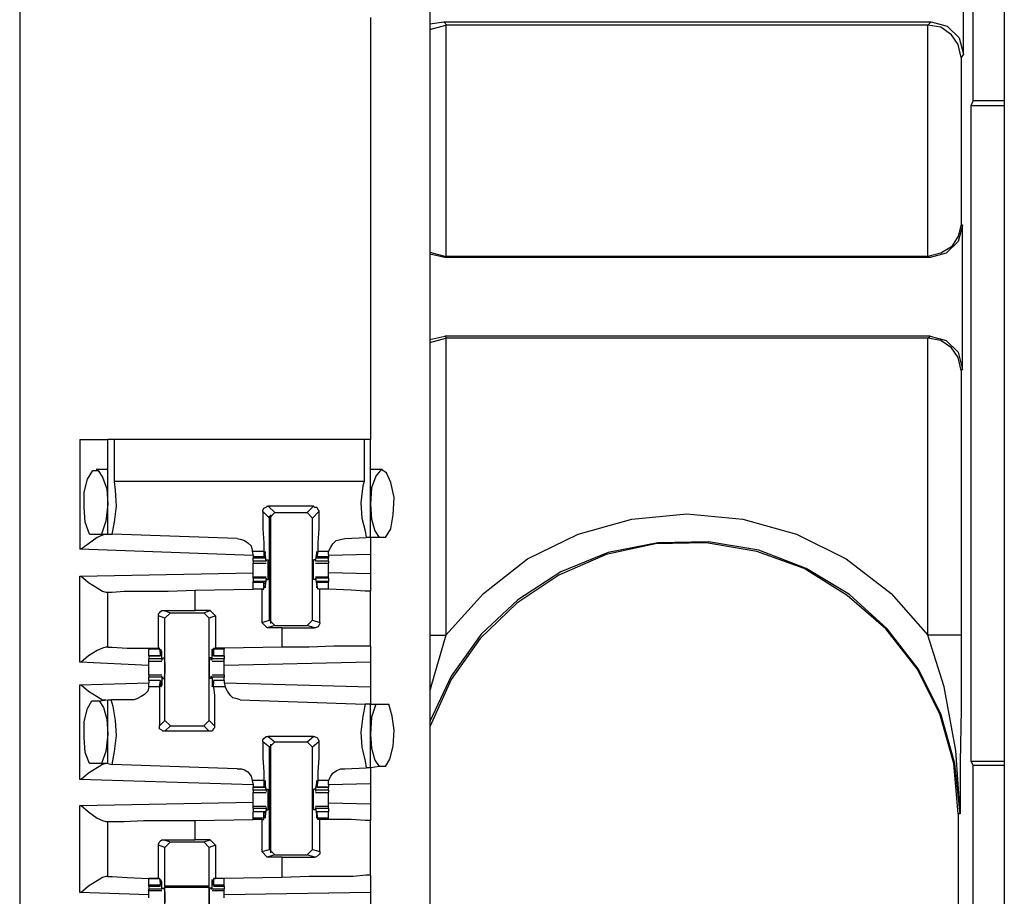
# Model space of a CAD drawing. Extents: x 0 to 19, y 0 to 12.7.
# Drawn here: x 16.6 to 17.5, y 2.9 to 3.7 of the extents above; entities that cross this region are included whole.
import ezdxf

# ---------------------------------------------------------------- set-up
doc = ezdxf.new("R2010")
doc.units = 0
doc.header["$MEASUREMENT"] = 0
doc.layers.get('0').update_dxf_attribs({"linetype": 'CONTINUOUS'})

msp = doc.modelspace()

# ---------------------------------------------------------------- linework, layer by layer
for p, q in [((16.55217, 10.00295), (16.55217, 2.32579)), ((16.92717, 10.00295), (16.92717, 2.32579)), ((17.45276, 10.00295), (17.45276, 2.32579)), ((17.42421, 3.5935), (17.42421, 4.13583)), ((17.41535, 3.63583), (17.41535, 3.76476)), ((16.87303, 3.66929), (16.87303, 3.28346)), ((16.92717, 3.66339), (16.93996, 3.66535)), ((16.92717, 3.65846), (16.94193, 3.6624)), ((16.93996, 3.66535), (17.38583, 3.66535)), ((16.93996, 3.66535), (16.94291, 3.6624)), ((16.94291, 3.6624), (16.94193, 3.6624)), ((16.94193, 3.6624), (16.94193, 3.45079)), ((17.38287, 3.6624), (16.94291, 3.6624)), ((17.38287, 3.6624), (17.38583, 3.66535)), ((17.38287, 3.45079), (17.38287, 3.6624)), ((17.38287, 3.6624), (17.38287, 3.6624)), ((17.41535, 3.63583), (17.41339, 3.63287)), ((17.41339, 3.63287), (17.41339, 3.48031)), ((17.42421, 3.5935), (17.42224, 3.58858)), ((17.42421, 3.5935), (17.45276, 3.5935)), ((17.42224, 3.58858), (17.42224, 2.98917)), ((17.45276, 3.58858), (17.42224, 3.58858)), ((17.41339, 3.48031), (17.41437, 3.47933)), ((17.41437, 3.34744), (17.41437, 3.47933)), ((16.92717, 3.45472), (16.94193, 3.45079)), ((16.94094, 3.4498), (16.92717, 3.45276)), ((16.94291, 3.45079), (16.94094, 3.4498)), ((17.38484, 3.4498), (16.94094, 3.4498)), ((16.94193, 3.45079), (16.94291, 3.45079)), ((17.38287, 3.45079), (16.94291, 3.45079)), ((17.38287, 3.45079), (17.38287, 3.45079)), ((17.38484, 3.4498), (17.38287, 3.45079)), ((16.92717, 3.375), (16.94094, 3.37795)), ((17.38484, 3.37795), (16.94094, 3.37795)), ((16.94094, 3.37795), (16.94291, 3.37598)), ((17.38287, 3.37598), (17.38484, 3.37795)), ((16.92717, 3.37205), (16.94193, 3.37598)), ((16.94291, 3.37598), (16.94193, 3.37598)), ((16.94193, 3.37598), (16.94193, 3.10433)), ((17.38287, 3.37598), (16.94291, 3.37598)), ((17.38287, 3.10433), (17.38287, 3.37598)), ((17.38287, 3.37598), (17.38287, 3.37598)), ((17.41437, 3.34744), (17.41339, 3.34646)), ((17.41339, 3.34646), (17.41339, 3.10433)), ((16.60728, 3.28346), (16.60728, 3.18307)), ((16.63287, 3.19685), (16.63287, 3.28346)), ((16.63878, 3.24508), (16.63878, 3.28346)), ((16.86713, 3.28346), (16.63878, 3.28346)), ((16.86713, 3.28346), (16.86713, 3.24508)), ((16.87303, 3.1939), (16.87303, 3.28346)), ((16.63287, 3.25591), (16.62205, 3.25591)), ((16.63287, 3.25591), (16.63287, 3.25591)), ((16.88386, 3.25591), (16.87303, 3.25591)), ((16.88386, 3.25591), (16.88386, 3.25591)), ((16.86713, 3.24508), (16.63878, 3.24508)), ((16.78051, 3.21161), (16.77461, 3.21752)), ((16.82087, 3.22244), (16.77953, 3.22244)), ((16.77953, 3.22244), (16.78543, 3.21654)), ((16.78051, 3.21161), (16.78543, 3.21654)), ((16.78543, 3.21654), (16.81496, 3.21654)), ((16.81496, 3.21654), (16.82087, 3.22244)), ((16.81496, 3.21654), (16.81988, 3.21161)), ((16.82579, 3.21752), (16.81988, 3.21161)), ((16.78051, 3.21161), (16.78051, 3.21358)), ((16.78051, 3.21161), (16.78051, 3.21161)), ((16.78051, 3.11811), (16.78051, 3.21161)), ((16.7815, 3.21457), (16.7815, 3.11516)), ((16.81988, 3.11811), (16.81988, 3.21161)), ((16.61614, 3.19685), (16.62697, 3.19685)), ((16.62697, 3.19685), (16.63287, 3.19685)), ((16.63287, 3.19685), (16.63681, 3.19685)), ((16.75098, 3.19291), (16.63681, 3.19685)), ((16.84941, 3.19291), (16.86909, 3.1939)), ((16.87303, 3.1939), (16.86909, 3.1939)), ((16.88091, 3.1939), (16.87303, 3.1939)), ((16.88681, 3.1939), (16.88091, 3.1939)), ((16.76575, 3.17717), (16.60728, 3.18307)), ((16.76476, 3.1811), (16.76575, 3.17717)), ((16.77559, 3.1811), (16.76476, 3.1811)), ((16.77559, 3.1811), (16.77559, 3.17618)), ((16.77756, 3.17224), (16.77657, 3.17913)), ((16.77657, 3.17913), (16.77657, 3.17913)), ((16.77657, 3.17618), (16.77657, 3.17913)), ((16.82283, 3.17224), (16.82382, 3.17913)), ((16.8248, 3.1811), (16.82382, 3.17618)), ((16.82382, 3.17618), (16.82382, 3.17913)), ((16.82382, 3.17913), (16.82382, 3.17913)), ((16.83465, 3.1811), (16.8248, 3.1811)), ((16.83465, 3.17815), (16.83465, 3.1811)), ((16.76575, 3.17717), (16.76575, 3.17618)), ((16.76575, 3.17618), (16.76575, 3.1752)), ((16.77559, 3.17618), (16.76575, 3.17618)), ((16.76575, 3.1752), (16.77657, 3.1752)), ((16.76575, 3.17224), (16.76575, 3.1752)), ((16.77756, 3.17224), (16.76575, 3.17224)), ((16.76575, 3.17028), (16.77756, 3.17028)), ((16.77559, 3.17618), (16.77657, 3.17618)), ((16.77756, 3.17323), (16.77953, 3.17323)), ((16.77756, 3.17323), (16.77756, 3.17224)), ((16.77756, 3.17224), (16.77756, 3.17224)), ((16.82283, 3.17323), (16.82087, 3.17323)), ((16.82283, 3.17323), (16.82283, 3.17224)), ((16.83465, 3.17224), (16.82283, 3.17224)), ((16.82283, 3.17224), (16.82283, 3.17224)), ((16.82283, 3.17028), (16.83465, 3.17028)), ((16.83465, 3.17618), (16.82382, 3.17618)), ((16.82382, 3.17618), (16.82382, 3.17618)), ((16.82382, 3.1752), (16.83465, 3.1752)), ((16.83465, 3.17815), (16.83465, 3.17618)), ((16.87303, 3.17815), (16.83465, 3.17717)), ((16.83465, 3.17618), (16.83465, 3.1752)), ((16.83465, 3.17224), (16.83465, 3.1752)), ((16.87303, 3.17815), (16.87303, 3.16043)), ((16.60728, 3.15846), (16.76575, 3.16142)), ((16.87303, 3.16043), (16.83465, 3.16142)), ((16.60728, 3.07972), (16.60728, 3.15846)), ((16.77756, 3.15748), (16.76575, 3.15748)), ((16.76575, 3.1565), (16.76575, 3.15748)), ((16.76575, 3.1565), (16.76575, 3.15354)), ((16.77756, 3.1565), (16.76575, 3.1565)), ((16.77657, 3.15354), (16.76575, 3.15354)), ((16.76575, 3.15256), (16.76575, 3.15354)), ((16.76575, 3.14665), (16.76575, 3.15256)), ((16.77559, 3.15256), (16.76575, 3.15256)), ((16.77559, 3.14665), (16.77559, 3.15256)), ((16.77559, 3.15256), (16.77657, 3.15157)), ((16.77756, 3.1565), (16.77657, 3.14961)), ((16.77756, 3.1565), (16.77756, 3.1565)), ((16.77756, 3.1565), (16.77756, 3.15551)), ((16.77756, 3.15551), (16.77953, 3.15551)), ((16.82283, 3.15551), (16.82087, 3.15551)), ((16.83465, 3.15748), (16.82283, 3.15748)), ((16.82283, 3.1565), (16.82283, 3.15551)), ((16.82283, 3.1565), (16.82283, 3.1565)), ((16.83465, 3.1565), (16.82283, 3.1565)), ((16.82283, 3.1565), (16.82382, 3.14961)), ((16.83465, 3.15354), (16.82382, 3.15354)), ((16.82382, 3.15256), (16.82382, 3.15157)), ((16.83465, 3.15256), (16.82382, 3.15256)), ((16.8248, 3.14665), (16.82382, 3.15256)), ((16.83465, 3.1565), (16.83465, 3.15748)), ((16.83465, 3.1565), (16.83465, 3.15354)), ((16.83465, 3.15256), (16.83465, 3.15354)), ((16.83465, 3.14665), (16.83465, 3.15256)), ((16.63091, 3.1437), (16.63287, 3.1437)), ((16.63287, 3.0935), (16.63287, 3.1437)), ((16.7126, 3.14567), (16.76575, 3.14665)), ((16.7126, 3.12697), (16.7126, 3.14567)), ((16.77362, 3.14665), (16.76575, 3.14665)), ((16.77559, 3.14665), (16.76575, 3.14665)), ((16.77362, 3.14665), (16.77559, 3.14665)), ((16.77362, 3.14665), (16.77362, 3.11614)), ((16.77559, 3.14665), (16.77559, 3.14665)), ((16.77657, 3.15157), (16.77657, 3.14961)), ((16.77657, 3.14961), (16.77657, 3.14961)), ((16.82382, 3.15157), (16.82382, 3.14961)), ((16.82382, 3.14961), (16.82382, 3.14961)), ((16.83465, 3.14665), (16.8248, 3.14665)), ((16.8248, 3.14665), (16.8248, 3.14665)), ((16.82677, 3.14665), (16.8248, 3.14665)), ((16.82677, 3.11614), (16.82677, 3.14665)), ((16.83465, 3.14665), (16.83465, 3.14665)), ((16.87303, 3.09449), (16.87303, 3.14469)), ((16.68406, 3.12697), (16.7126, 3.12697)), ((16.68406, 3.12697), (16.68996, 3.125)), ((16.72638, 3.12697), (16.7126, 3.12697)), ((16.72047, 3.125), (16.72638, 3.12697)), ((16.72638, 3.12697), (16.7313, 3.12205)), ((16.67913, 3.09252), (16.67913, 3.12205)), ((16.68504, 3.12008), (16.67913, 3.12205)), ((16.68504, 3.12008), (16.68996, 3.125)), ((16.68504, 3.02657), (16.68504, 3.12008)), ((16.68996, 3.125), (16.72047, 3.125)), ((16.72047, 3.125), (16.72539, 3.12008)), ((16.7313, 3.12205), (16.72539, 3.12008)), ((16.72539, 3.02657), (16.72539, 3.12008)), ((16.7313, 3.12205), (16.7313, 3.09252)), ((16.77362, 3.11614), (16.78051, 3.11811)), ((16.77854, 3.11122), (16.77362, 3.11614)), ((16.78543, 3.11319), (16.78051, 3.11811)), ((16.81988, 3.11811), (16.81496, 3.11319)), ((16.81988, 3.11811), (16.82677, 3.11614)), ((16.78543, 3.11319), (16.77854, 3.11122)), ((16.79232, 3.11122), (16.77854, 3.11122)), ((16.78543, 3.11319), (16.81496, 3.11319)), ((16.79232, 3.11122), (16.82185, 3.11122)), ((16.79232, 3.0935), (16.79232, 3.11122)), ((16.82185, 3.11122), (16.81496, 3.11319)), ((16.63287, 3.0935), (16.63091, 3.0935)), ((16.67028, 3.09252), (16.67028, 3.09154)), ((16.67028, 3.08563), (16.67028, 3.09154)), ((16.68012, 3.09154), (16.67028, 3.09154)), ((16.68012, 3.09252), (16.67913, 3.09252)), ((16.68012, 3.09154), (16.68012, 3.09252)), ((16.68012, 3.09154), (16.6811, 3.08563)), ((16.68209, 3.08957), (16.6811, 3.08957)), ((16.68209, 3.08268), (16.68209, 3.08957)), ((16.72933, 3.08957), (16.72835, 3.08957)), ((16.72835, 3.08268), (16.72835, 3.08957)), ((16.72933, 3.09252), (16.7313, 3.09252)), ((16.72933, 3.09154), (16.72933, 3.09252)), ((16.73917, 3.09154), (16.72933, 3.09154)), ((16.72933, 3.09154), (16.72933, 3.08563)), ((16.73917, 3.09252), (16.7313, 3.09252)), ((16.79232, 3.0935), (16.73917, 3.09252)), ((16.73917, 3.09252), (16.73917, 3.09154)), ((16.73917, 3.08563), (16.73917, 3.09154)), ((16.67028, 3.08563), (16.6811, 3.08563)), ((16.67028, 3.08563), (16.67028, 3.08268)), ((16.6811, 3.08563), (16.67028, 3.08563)), ((16.67028, 3.08071), (16.67028, 3.08268)), ((16.68209, 3.08268), (16.67028, 3.08268)), ((16.67028, 3.08071), (16.68209, 3.08071)), ((16.6811, 3.08661), (16.6811, 3.08858)), ((16.6811, 3.08563), (16.6811, 3.08661)), ((16.68209, 3.08169), (16.68307, 3.08366)), ((16.68209, 3.08268), (16.68209, 3.08169)), ((16.68307, 3.08366), (16.68406, 3.08366)), ((16.72736, 3.08366), (16.72539, 3.08366)), ((16.72736, 3.08169), (16.72736, 3.08366)), ((16.72835, 3.08268), (16.72736, 3.08169)), ((16.73917, 3.08268), (16.72835, 3.08268)), ((16.72835, 3.08071), (16.73917, 3.08071)), ((16.72933, 3.08661), (16.72933, 3.08858)), ((16.72933, 3.08563), (16.72933, 3.08661)), ((16.72933, 3.08563), (16.73917, 3.08563)), ((16.73917, 3.08563), (16.72933, 3.08563)), ((16.73917, 3.08563), (16.73917, 3.08268)), ((16.73917, 3.08071), (16.73917, 3.08268)), ((16.67028, 3.07677), (16.60728, 3.07972)), ((16.87303, 3.07972), (16.73917, 3.07677)), ((16.87303, 3.07972), (16.87303, 3.05709)), ((16.68209, 3.06791), (16.67028, 3.06791)), ((16.67028, 3.06299), (16.67028, 3.06594)), ((16.68209, 3.06594), (16.67028, 3.06594)), ((16.6811, 3.06299), (16.67028, 3.06299)), ((16.67028, 3.06299), (16.67028, 3.06102)), ((16.6811, 3.06299), (16.67028, 3.06299)), ((16.68012, 3.05709), (16.6811, 3.06299)), ((16.6811, 3.06299), (16.6811, 3.06201)), ((16.68209, 3.06594), (16.68209, 3.06693)), ((16.68307, 3.06496), (16.68209, 3.06693)), ((16.68209, 3.06594), (16.68209, 3.05906)), ((16.68307, 3.06496), (16.68406, 3.06496)), ((16.72736, 3.06496), (16.72539, 3.06496)), ((16.72736, 3.06496), (16.72736, 3.06693)), ((16.72835, 3.06594), (16.72736, 3.06693)), ((16.73917, 3.06791), (16.72835, 3.06791)), ((16.73917, 3.06594), (16.72835, 3.06594)), ((16.72835, 3.06594), (16.72835, 3.05906)), ((16.73917, 3.06299), (16.72933, 3.06299)), ((16.72933, 3.06299), (16.72933, 3.06201)), ((16.73917, 3.06299), (16.72933, 3.06299)), ((16.72933, 3.05709), (16.72933, 3.06299)), ((16.73917, 3.06299), (16.73917, 3.06594)), ((16.73917, 3.06299), (16.73917, 3.06102)), ((16.60728, 3.05906), (16.67028, 3.06102)), ((16.60728, 2.97244), (16.60728, 3.05906)), ((16.67028, 3.05709), (16.67028, 3.06102)), ((16.68012, 3.05709), (16.67028, 3.05709)), ((16.6811, 3.06201), (16.6811, 3.06004)), ((16.68209, 3.05906), (16.6811, 3.05906)), ((16.72933, 3.05906), (16.72835, 3.05906)), ((16.72933, 3.06201), (16.72933, 3.06004)), ((16.74016, 3.05709), (16.72933, 3.05709)), ((16.73917, 3.06102), (16.74016, 3.05709)), ((16.73917, 3.06102), (16.87303, 3.05709)), ((16.61811, 3.04429), (16.625, 3.04429)), ((16.625, 3.04429), (16.63287, 3.04528)), ((16.63287, 2.9872), (16.63287, 3.04528)), ((16.63287, 3.04528), (16.63583, 3.04528)), ((16.6565, 3.04528), (16.63583, 3.04528)), ((16.75394, 3.04528), (16.86811, 3.04134)), ((16.87303, 3.04134), (16.86811, 3.04134)), ((16.87303, 3.04134), (16.87795, 3.04134)), ((16.87303, 2.98327), (16.87303, 3.04134)), ((16.87795, 3.04134), (16.88976, 3.04134)), ((16.68012, 3.02165), (16.68504, 3.02657)), ((16.68996, 3.02165), (16.68504, 3.02657)), ((16.72539, 3.02657), (16.72047, 3.02165)), ((16.72539, 3.02657), (16.73031, 3.02165)), ((16.68996, 3.02165), (16.68504, 3.01673)), ((16.68996, 3.02165), (16.72047, 3.02165)), ((16.72539, 3.01673), (16.72047, 3.02165)), ((16.72539, 3.01673), (16.68504, 3.01673)), ((16.77953, 3.01181), (16.78543, 3.00689)), ((16.82087, 3.01181), (16.77953, 3.01181)), ((16.81496, 3.00689), (16.82087, 3.01181)), ((16.78051, 3.00197), (16.77461, 3.00689)), ((16.78051, 3.00197), (16.78543, 3.00689)), ((16.78051, 2.90846), (16.78051, 3.00197)), ((16.7815, 3.00492), (16.7815, 2.90551)), ((16.78543, 3.00689), (16.81496, 3.00689)), ((16.81496, 3.00689), (16.81988, 3.00197)), ((16.82579, 3.00689), (16.81988, 3.00197)), ((16.81988, 2.90846), (16.81988, 3.00197)), ((16.62697, 2.9872), (16.61614, 2.9872)), ((16.63287, 2.9872), (16.62697, 2.9872)), ((16.63287, 2.9872), (16.63681, 2.98622)), ((16.75098, 2.98228), (16.63681, 2.98622)), ((16.84941, 2.98228), (16.86909, 2.98327)), ((16.87303, 2.98327), (16.86909, 2.98327)), ((16.88091, 2.98425), (16.87303, 2.98327)), ((16.88681, 2.98425), (16.88091, 2.98425)), ((17.42224, 2.98917), (17.42421, 2.98524)), ((17.42224, 2.98917), (17.45276, 2.98917)), ((17.45276, 2.98524), (17.42421, 2.98524)), ((17.42421, 2.33563), (17.42421, 2.98524)), ((16.76575, 2.96752), (16.60728, 2.97244)), ((16.76476, 2.97146), (16.76575, 2.96752)), ((16.77559, 2.97146), (16.76476, 2.97146)), ((16.76575, 2.96752), (16.76575, 2.96555)), ((16.76575, 2.96555), (16.77657, 2.96555)), ((16.76575, 2.9626), (16.76575, 2.96555)), ((16.77559, 2.96555), (16.76575, 2.96555)), ((16.77559, 2.97146), (16.77559, 2.96555)), ((16.77559, 2.96555), (16.77657, 2.96654)), ((16.77756, 2.9626), (16.77657, 2.96949)), ((16.77657, 2.96949), (16.77657, 2.96949)), ((16.77657, 2.96654), (16.77657, 2.9685)), ((16.77756, 2.96358), (16.77953, 2.96358)), ((16.77756, 2.96358), (16.77756, 2.96161)), ((16.82283, 2.96358), (16.82087, 2.96358)), ((16.82283, 2.9626), (16.82382, 2.96949)), ((16.82283, 2.96358), (16.82283, 2.96161)), ((16.8248, 2.97146), (16.82382, 2.96555)), ((16.82382, 2.96949), (16.82382, 2.96949)), ((16.82382, 2.96654), (16.82382, 2.9685)), ((16.82382, 2.96555), (16.82382, 2.96654)), ((16.82382, 2.96555), (16.83465, 2.96555)), ((16.83465, 2.96555), (16.82382, 2.96555)), ((16.83465, 2.97146), (16.8248, 2.97146)), ((16.83465, 2.96752), (16.83465, 2.97146)), ((16.87303, 2.9685), (16.83465, 2.96752)), ((16.83465, 2.96752), (16.83465, 2.96555)), ((16.83465, 2.9626), (16.83465, 2.96555)), ((16.87303, 2.9685), (16.87303, 2.9498)), ((16.77756, 2.9626), (16.76575, 2.9626)), ((16.76575, 2.96063), (16.77756, 2.96063)), ((16.77756, 2.9626), (16.77756, 2.96161)), ((16.83465, 2.9626), (16.82283, 2.9626)), ((16.82283, 2.9626), (16.82283, 2.96161)), ((16.82283, 2.96063), (16.83465, 2.96063)), ((16.60728, 2.94882), (16.76575, 2.95177)), ((16.60728, 2.86909), (16.60728, 2.94882)), ((16.77756, 2.94783), (16.76575, 2.94783)), ((16.76575, 2.94587), (16.76575, 2.94783)), ((16.76575, 2.94587), (16.76575, 2.94291)), ((16.77756, 2.94587), (16.76575, 2.94587)), ((16.77756, 2.94587), (16.77657, 2.93898)), ((16.77756, 2.94587), (16.77756, 2.94685)), ((16.77756, 2.94685), (16.77756, 2.94488)), ((16.83465, 2.94783), (16.82283, 2.94783)), ((16.82283, 2.94685), (16.82283, 2.94488)), ((16.82283, 2.94587), (16.82283, 2.94685)), ((16.83465, 2.94587), (16.82283, 2.94587)), ((16.82283, 2.94587), (16.82382, 2.93898)), ((16.87303, 2.9498), (16.83465, 2.95079)), ((16.83465, 2.94587), (16.83465, 2.94783)), ((16.83465, 2.94587), (16.83465, 2.94291)), ((16.7126, 2.93504), (16.76575, 2.93602)), ((16.77657, 2.94291), (16.76575, 2.94291)), ((16.76575, 2.93701), (16.76575, 2.94291)), ((16.77559, 2.94291), (16.76575, 2.94291)), ((16.76575, 2.93602), (16.76575, 2.93701)), ((16.77559, 2.93701), (16.76575, 2.93701)), ((16.77362, 2.93602), (16.76575, 2.93602)), ((16.77362, 2.93602), (16.77559, 2.93602)), ((16.77362, 2.93602), (16.77362, 2.9065)), ((16.77559, 2.93701), (16.77559, 2.94291)), ((16.77559, 2.94291), (16.77657, 2.94193)), ((16.77559, 2.93602), (16.77559, 2.93701)), ((16.77657, 2.94193), (16.77657, 2.93996)), ((16.77657, 2.93898), (16.77657, 2.93898)), ((16.77756, 2.94488), (16.77953, 2.94488)), ((16.82283, 2.94488), (16.82087, 2.94488)), ((16.83465, 2.94291), (16.82382, 2.94291)), ((16.82382, 2.94291), (16.82382, 2.94193)), ((16.83465, 2.94291), (16.82382, 2.94291)), ((16.8248, 2.93701), (16.82382, 2.94291)), ((16.82382, 2.94193), (16.82382, 2.93996)), ((16.82382, 2.93898), (16.82382, 2.93898)), ((16.83465, 2.93701), (16.8248, 2.93701)), ((16.8248, 2.93602), (16.8248, 2.93701)), ((16.82677, 2.93602), (16.8248, 2.93602)), ((16.82677, 2.9065), (16.82677, 2.93602)), ((16.83465, 2.93701), (16.83465, 2.94291)), ((16.83465, 2.93602), (16.83465, 2.93701)), ((16.83465, 2.93602), (16.83465, 2.93602)), ((17.41043, 2.94094), (17.41043, 2.34843)), ((17.4124, 2.94094), (17.41043, 2.94094)), ((16.63091, 2.93406), (16.63287, 2.93406)), ((16.63287, 2.88386), (16.63287, 2.93406)), ((16.7126, 2.91732), (16.7126, 2.93504)), ((16.87303, 2.88484), (16.87303, 2.93504)), ((16.67913, 2.88189), (16.67913, 2.9124)), ((16.68504, 2.91043), (16.67913, 2.9124)), ((16.68406, 2.91732), (16.7126, 2.91732)), ((16.68406, 2.91732), (16.68996, 2.91535)), ((16.68504, 2.91043), (16.68996, 2.91535)), ((16.68504, 2.81693), (16.68504, 2.91043)), ((16.68996, 2.91535), (16.72047, 2.91535)), ((16.72638, 2.91732), (16.7126, 2.91732)), ((16.72047, 2.91535), (16.72638, 2.91732)), ((16.72047, 2.91535), (16.72539, 2.91043)), ((16.7313, 2.9124), (16.72539, 2.91043)), ((16.72539, 2.81693), (16.72539, 2.91043)), ((16.72638, 2.91732), (16.7313, 2.9124)), ((16.7313, 2.9124), (16.7313, 2.88189)), ((16.77362, 2.9065), (16.78051, 2.90846)), ((16.77854, 2.90157), (16.77362, 2.9065)), ((16.78543, 2.90354), (16.77854, 2.90157)), ((16.79232, 2.90157), (16.77854, 2.90157)), ((16.78543, 2.90354), (16.78051, 2.90846)), ((16.78543, 2.90354), (16.81496, 2.90354)), ((16.79232, 2.90157), (16.82185, 2.90157)), ((16.79232, 2.88287), (16.79232, 2.90157)), ((16.81988, 2.90846), (16.81496, 2.90354)), ((16.82185, 2.90157), (16.81496, 2.90354)), ((16.81988, 2.90846), (16.82677, 2.9065)), ((16.63287, 2.88386), (16.63091, 2.88386)), ((16.79232, 2.88287), (16.73917, 2.88189)), ((16.67028, 2.87598), (16.67028, 2.88189)), ((16.68012, 2.88189), (16.67028, 2.88189)), ((16.67028, 2.875), (16.67028, 2.87598)), ((16.6811, 2.87598), (16.67028, 2.87598)), ((16.67028, 2.875), (16.6811, 2.875)), ((16.67028, 2.875), (16.67028, 2.87205)), ((16.68012, 2.88189), (16.67913, 2.88189)), ((16.68012, 2.88189), (16.6811, 2.87598)), ((16.68012, 2.88189), (16.68012, 2.88189)), ((16.68209, 2.87894), (16.6811, 2.87894)), ((16.6811, 2.87697), (16.6811, 2.87894)), ((16.6811, 2.87598), (16.6811, 2.87697)), ((16.68209, 2.87205), (16.68209, 2.87894)), ((16.68209, 2.87205), (16.68307, 2.87303)), ((16.68307, 2.87303), (16.68406, 2.87303)), ((16.72539, 2.875), (16.68504, 2.875)), ((16.68504, 2.87402), (16.72539, 2.87402)), ((16.72736, 2.87303), (16.72539, 2.87303)), ((16.72736, 2.87205), (16.72736, 2.87303)), ((16.72933, 2.87894), (16.72835, 2.87894)), ((16.72835, 2.87205), (16.72835, 2.87894)), ((16.72933, 2.88189), (16.7313, 2.88189)), ((16.72933, 2.88189), (16.72933, 2.88189)), ((16.73917, 2.88189), (16.72933, 2.88189)), ((16.72933, 2.88189), (16.72933, 2.87598)), ((16.72933, 2.87697), (16.72933, 2.87894)), ((16.72933, 2.87598), (16.72933, 2.87697)), ((16.73917, 2.87598), (16.72933, 2.87598)), ((16.72933, 2.875), (16.73917, 2.875)), ((16.73917, 2.88189), (16.7313, 2.88189)), ((16.73917, 2.87598), (16.73917, 2.88189)), ((16.73917, 2.875), (16.73917, 2.87598)), ((16.73917, 2.875), (16.73917, 2.87205)), ((16.67028, 2.86713), (16.60728, 2.86909)), ((16.67028, 2.87106), (16.67028, 2.87205)), ((16.68209, 2.87205), (16.67028, 2.87205)), ((16.67028, 2.87106), (16.68209, 2.87106)), ((16.68209, 2.87205), (16.68209, 2.87205)), ((16.72835, 2.87205), (16.72736, 2.87205)), ((16.73917, 2.87205), (16.72835, 2.87205)), ((16.72835, 2.87106), (16.73917, 2.87106)), ((16.73917, 2.87106), (16.73917, 2.87205)), ((16.87303, 2.86909), (16.73917, 2.86713)), ((16.87303, 2.86909), (16.87303, 2.84646))]:
    msp.add_line(p, q)
for points in [[(17.41339, 3.63287), (17.41043, 3.64469), (17.40453, 3.65354), (17.39469, 3.66043), (17.38287, 3.6624)], [(17.38583, 3.66535), (17.40059, 3.66142), (17.41142, 3.65059), (17.41535, 3.63583)], [(17.41339, 3.48031), (17.41043, 3.46949), (17.40453, 3.45965), (17.39469, 3.45374), (17.38287, 3.45079)], [(17.41437, 3.47933), (17.41043, 3.46457), (17.39961, 3.45374), (17.38484, 3.4498)], [(17.38484, 3.37795), (17.39961, 3.37402), (17.41043, 3.36319), (17.41437, 3.34744)], [(17.41339, 3.34646), (17.41043, 3.35827), (17.40453, 3.36713), (17.39469, 3.37402), (17.38287, 3.37598)], [(16.60728, 3.28346), (16.625, 3.28346), (16.63287, 3.28346)], [(16.63878, 3.28346), (16.63386, 3.28346), (16.63287, 3.28346)], [(16.87303, 3.28346), (16.87106, 3.28346), (16.86713, 3.28346)], [(16.61614, 3.19685), (16.6122, 3.20768), (16.61122, 3.22146), (16.61122, 3.23524), (16.61417, 3.24705), (16.61909, 3.25492), (16.62402, 3.25492), (16.62795, 3.24902), (16.63189, 3.23819), (16.63287, 3.22441)], [(16.88681, 3.1939), (16.89173, 3.20177), (16.8937, 3.21457), (16.89469, 3.23031), (16.89173, 3.24409), (16.8878, 3.25295), (16.88287, 3.25591), (16.87795, 3.25), (16.87402, 3.23917), (16.87303, 3.22441)], [(16.63681, 3.19685), (16.63878, 3.20768), (16.64075, 3.22244), (16.63976, 3.2372), (16.63878, 3.24508)], [(16.86713, 3.24508), (16.86614, 3.24114), (16.86417, 3.22539), (16.86516, 3.21161), (16.86811, 3.1998), (16.86909, 3.1939)], [(16.63287, 3.22441), (16.63091, 3.20866), (16.62697, 3.19685)], [(16.87303, 3.22441), (16.87402, 3.21063), (16.87697, 3.1998), (16.88091, 3.1939)], [(16.77461, 3.21752), (16.77461, 3.2185), (16.77559, 3.22047), (16.77756, 3.22146), (16.77854, 3.22244), (16.77953, 3.22244)], [(16.77461, 3.21752), (16.77461, 3.20177), (16.77559, 3.18898), (16.77559, 3.1811)], [(16.82087, 3.22244), (16.82185, 3.22146), (16.82382, 3.22146), (16.8248, 3.21949), (16.82579, 3.2185), (16.82579, 3.21752)], [(16.82579, 3.21752), (16.82579, 3.20177), (16.8248, 3.18898), (16.8248, 3.1811)], [(16.94193, 3.10433), (16.97638, 3.14272), (17.01673, 3.17421), (17.06299, 3.19685), (17.1122, 3.21063), (17.1624, 3.21555), (17.21358, 3.21063), (17.2628, 3.19685), (17.30807, 3.17421), (17.34941, 3.14272), (17.38287, 3.10433)], [(16.63091, 3.19685), (16.62795, 3.19587), (16.62303, 3.1939), (16.61516, 3.18799), (16.60827, 3.18307), (16.60728, 3.18307)], [(16.75098, 3.19291), (16.75492, 3.19193), (16.75787, 3.19094), (16.76083, 3.18898), (16.76378, 3.18602), (16.76476, 3.18209), (16.76476, 3.1811)], [(16.83465, 3.1811), (16.83661, 3.18504), (16.83858, 3.18799), (16.84154, 3.19094), (16.84547, 3.19193), (16.84941, 3.19291)], [(16.87303, 3.1939), (16.87303, 3.18898), (16.87303, 3.17815)], [(17.4124, 2.94094), (17.40748, 2.9872), (17.39469, 3.03248), (17.37402, 3.07382), (17.34547, 3.11024), (17.31102, 3.14173), (17.27165, 3.16535), (17.22835, 3.18209), (17.18209, 3.18996), (17.13583, 3.18898), (17.09055, 3.18012), (17.04724, 3.1624), (17.00787, 3.13681), (16.97441, 3.10531), (16.94685, 3.06693), (16.92717, 3.02559)], [(17.41043, 2.94094), (17.4065, 2.9872), (17.3937, 3.03248), (17.37303, 3.07382), (17.34449, 3.11024), (17.30906, 3.14075), (17.26969, 3.16535), (17.22638, 3.1811), (17.18012, 3.18898), (17.13386, 3.18799), (17.08858, 3.17815), (17.04528, 3.15945), (17.00689, 3.13386), (16.97343, 3.10138), (16.94685, 3.06398), (16.92717, 3.02067)], [(16.77657, 3.17913), (16.77657, 3.1811), (16.77657, 3.17913)], [(16.82382, 3.17913), (16.82382, 3.1811), (16.82382, 3.17913)], [(16.76575, 3.17224), (16.76575, 3.17126), (16.76575, 3.17028)], [(16.76575, 3.16437), (16.76575, 3.16732), (16.76575, 3.17028)], [(16.77953, 3.15551), (16.77953, 3.15945), (16.77953, 3.16831), (16.77953, 3.17323)], [(16.82087, 3.15551), (16.82087, 3.15945), (16.82087, 3.16831), (16.82087, 3.17323)], [(16.83465, 3.17224), (16.83465, 3.17126), (16.83465, 3.17028)], [(16.83465, 3.16437), (16.83465, 3.16732), (16.83465, 3.17028)], [(16.76575, 3.15748), (16.76575, 3.16043), (16.76575, 3.16437)], [(16.83465, 3.15748), (16.83465, 3.16043), (16.83465, 3.16437)], [(16.60728, 3.15846), (16.60827, 3.15846), (16.61516, 3.15256), (16.62303, 3.14764), (16.62795, 3.14469), (16.63091, 3.1437)], [(16.87303, 3.16043), (16.87303, 3.14961), (16.87303, 3.14469)], [(16.63287, 3.1437), (16.63681, 3.1437), (16.64764, 3.14469), (16.66535, 3.14469), (16.68799, 3.14469), (16.7126, 3.14567)], [(16.77657, 3.14961), (16.77657, 3.14764), (16.77657, 3.14961)], [(16.82382, 3.14961), (16.82382, 3.14764), (16.82382, 3.14961)], [(16.83465, 3.14665), (16.83071, 3.14665), (16.82677, 3.14665)], [(16.87303, 3.14469), (16.86811, 3.14469), (16.85531, 3.14567), (16.83465, 3.14665)], [(16.67913, 3.12205), (16.67913, 3.12402), (16.68012, 3.125), (16.6811, 3.12598), (16.68209, 3.12697), (16.68406, 3.12697)], [(16.82677, 3.11614), (16.82677, 3.11516), (16.82579, 3.11319), (16.8248, 3.1122), (16.82283, 3.11122), (16.82185, 3.11122)], [(16.94193, 3.10433), (16.92815, 3.05709), (16.92717, 3.05315)], [(16.92717, 3.10433), (16.93504, 3.10433), (16.94193, 3.10433)], [(17.4124, 2.94094), (17.4124, 2.94193), (17.40846, 2.99902), (17.39764, 3.05709), (17.38287, 3.10433)], [(17.41339, 3.10433), (17.40945, 3.10433), (17.39764, 3.10433), (17.38287, 3.10433)], [(17.41339, 3.10433), (17.41339, 3.07087), (17.41339, 3.03642), (17.4124, 2.98819), (17.4124, 2.94193), (17.4124, 2.94094)], [(16.63091, 3.0935), (16.62795, 3.09252), (16.62303, 3.09055), (16.61516, 3.08563), (16.60827, 3.07972), (16.60728, 3.07972)], [(16.63287, 3.0935), (16.63681, 3.0935), (16.65059, 3.09252), (16.67028, 3.09252)], [(16.67028, 3.09252), (16.67421, 3.09252), (16.67913, 3.09252)], [(16.68209, 3.08957), (16.6811, 3.09154), (16.6811, 3.08858)], [(16.72835, 3.08957), (16.72835, 3.09154), (16.72933, 3.08858)], [(16.87303, 3.09449), (16.86909, 3.09449), (16.85728, 3.09449), (16.83957, 3.09449), (16.81693, 3.0935), (16.79232, 3.0935)], [(16.87303, 3.09449), (16.87303, 3.09055), (16.87303, 3.07972)], [(16.67028, 3.07382), (16.67028, 3.07776), (16.67028, 3.08071)], [(16.68406, 3.08366), (16.68504, 3.07874), (16.68504, 3.06988), (16.68406, 3.06496)], [(16.72539, 3.08366), (16.72539, 3.07874), (16.72539, 3.06988), (16.72539, 3.06496)], [(16.73917, 3.07382), (16.73917, 3.07776), (16.73917, 3.08071)], [(16.67028, 3.06791), (16.67028, 3.07087), (16.67028, 3.07382)], [(16.73917, 3.06791), (16.73917, 3.07087), (16.73917, 3.07382)], [(16.67028, 3.06791), (16.67028, 3.06693), (16.67028, 3.06594)], [(16.73917, 3.06791), (16.73917, 3.06693), (16.73917, 3.06594)], [(16.60728, 3.05906), (16.60827, 3.05906), (16.61516, 3.05315), (16.62303, 3.04823), (16.62795, 3.04528), (16.63091, 3.04528)], [(16.67028, 3.05709), (16.66929, 3.05315), (16.66634, 3.0502), (16.66339, 3.04823), (16.65945, 3.04626), (16.6565, 3.04528)], [(16.68012, 3.05709), (16.68012, 3.04921), (16.68012, 3.03642), (16.68012, 3.02165)], [(16.68209, 3.05906), (16.6811, 3.05709), (16.6811, 3.06004)], [(16.72835, 3.05906), (16.72835, 3.05709), (16.72933, 3.06004)], [(16.72933, 3.05709), (16.73031, 3.04921), (16.73031, 3.03642), (16.73031, 3.02165)], [(16.75394, 3.04528), (16.75098, 3.04626), (16.74705, 3.04724), (16.74508, 3.04921), (16.74213, 3.05315), (16.74016, 3.05709)], [(16.87303, 3.05709), (16.87303, 3.04626), (16.87303, 3.04134)], [(16.61614, 2.9872), (16.6122, 2.99705), (16.61122, 3.01083), (16.61122, 3.02559), (16.61417, 3.0374), (16.61811, 3.04429)], [(16.625, 3.04429), (16.62894, 3.03839), (16.63189, 3.02756), (16.63287, 3.01378)], [(16.63681, 2.98622), (16.63878, 2.99803), (16.64075, 3.0128), (16.63976, 3.02657), (16.6378, 3.03937), (16.63583, 3.04528)], [(16.86811, 3.04134), (16.86614, 3.03051), (16.86417, 3.01575), (16.86516, 3.00197), (16.86811, 2.98917), (16.86909, 2.98327)], [(16.87795, 3.04134), (16.87402, 3.02953), (16.87303, 3.01378)], [(16.88681, 2.98425), (16.89075, 2.99114), (16.8937, 3.00295), (16.89469, 3.01772), (16.89272, 3.03051), (16.88976, 3.04134)], [(16.68504, 3.01673), (16.68307, 3.01673), (16.68209, 3.01772), (16.68012, 3.0187), (16.68012, 3.02067), (16.68012, 3.02165)], [(16.73031, 3.02165), (16.73031, 3.01969), (16.72933, 3.0187), (16.72835, 3.01673), (16.72638, 3.01673), (16.72539, 3.01673)], [(16.63287, 3.01378), (16.63091, 2.99803), (16.62697, 2.9872)], [(16.77461, 3.00689), (16.77461, 3.00886), (16.77559, 3.00984), (16.77756, 3.01181), (16.77854, 3.01181), (16.77953, 3.01181)], [(16.82087, 3.01181), (16.82185, 3.01181), (16.82382, 3.01083), (16.8248, 3.00984), (16.82579, 3.00787), (16.82579, 3.00689)], [(16.87303, 3.01378), (16.87402, 3.00098), (16.87697, 2.99016), (16.88091, 2.98425)], [(16.77461, 3.00689), (16.77461, 2.99213), (16.77559, 2.97933), (16.77559, 2.97146)], [(16.82579, 3.00689), (16.82579, 2.99213), (16.8248, 2.97933), (16.8248, 2.97146)], [(16.63091, 2.9872), (16.62795, 2.98622), (16.62303, 2.98327), (16.61516, 2.97835), (16.60827, 2.97244), (16.60728, 2.97244)], [(16.75098, 2.98228), (16.75492, 2.98228), (16.75787, 2.9813), (16.76083, 2.97933), (16.76378, 2.97539), (16.76476, 2.97146)], [(16.83465, 2.97146), (16.83661, 2.97539), (16.83858, 2.97835), (16.84154, 2.98031), (16.84547, 2.98228), (16.84941, 2.98228)], [(16.87303, 2.98327), (16.87303, 2.97933), (16.87303, 2.9685)], [(16.77657, 2.96949), (16.77657, 2.97146), (16.77657, 2.9685)], [(16.77953, 2.94488), (16.77953, 2.9498), (16.77953, 2.95866), (16.77953, 2.96358)], [(16.82087, 2.94488), (16.82087, 2.9498), (16.82087, 2.95866), (16.82087, 2.96358)], [(16.82382, 2.96949), (16.82382, 2.97146), (16.82382, 2.9685)], [(16.76575, 2.9626), (16.76575, 2.96161), (16.76575, 2.96063)], [(16.76575, 2.95472), (16.76575, 2.95768), (16.76575, 2.96063)], [(16.76575, 2.94783), (16.76575, 2.95079), (16.76575, 2.95472)], [(16.83465, 2.9626), (16.83465, 2.96161), (16.83465, 2.96063)], [(16.83465, 2.95472), (16.83465, 2.95768), (16.83465, 2.96063)], [(16.83465, 2.94783), (16.83465, 2.95079), (16.83465, 2.95472)], [(16.60728, 2.94882), (16.60827, 2.94882), (16.61516, 2.94291), (16.62303, 2.93701), (16.62795, 2.93504), (16.63091, 2.93406)], [(16.87303, 2.9498), (16.87303, 2.93898), (16.87303, 2.93504)], [(16.77657, 2.93898), (16.77657, 2.93701), (16.77657, 2.93996)], [(16.82382, 2.93898), (16.82382, 2.93701), (16.82382, 2.93996)], [(16.83465, 2.93602), (16.83071, 2.93602), (16.82677, 2.93602)], [(16.87303, 2.93504), (16.86811, 2.93504), (16.85531, 2.93602), (16.83465, 2.93602)], [(16.63287, 2.93406), (16.63681, 2.93406), (16.64764, 2.93406), (16.66535, 2.93504), (16.68799, 2.93504), (16.7126, 2.93504)], [(16.67913, 2.9124), (16.67913, 2.91339), (16.68012, 2.91535), (16.6811, 2.91634), (16.68209, 2.91732), (16.68406, 2.91732)], [(16.82677, 2.9065), (16.82677, 2.90453), (16.82579, 2.90354), (16.8248, 2.90256), (16.82283, 2.90157), (16.82185, 2.90157)], [(16.63091, 2.88386), (16.62795, 2.88287), (16.62303, 2.87992), (16.61516, 2.875), (16.60827, 2.86909), (16.60728, 2.86909)], [(16.63287, 2.88386), (16.63681, 2.88386), (16.65059, 2.88287), (16.67028, 2.88189)], [(16.87303, 2.88484), (16.86909, 2.88484), (16.85728, 2.88386), (16.83957, 2.88386), (16.81693, 2.88386), (16.79232, 2.88287)], [(16.87303, 2.88484), (16.87303, 2.87992), (16.87303, 2.86909)], [(16.67028, 2.88189), (16.67421, 2.88189), (16.67913, 2.88189)], [(16.68209, 2.87894), (16.6811, 2.88091), (16.6811, 2.87894)], [(16.68406, 2.87303), (16.68504, 2.86909), (16.68504, 2.86024), (16.68406, 2.85531)], [(16.72539, 2.87303), (16.72539, 2.86909), (16.72539, 2.86024), (16.72539, 2.85531)], [(16.72835, 2.87894), (16.72835, 2.88091), (16.72933, 2.87894)], [(16.67028, 2.86417), (16.67028, 2.86811), (16.67028, 2.87106)], [(16.73917, 2.86417), (16.73917, 2.86811), (16.73917, 2.87106)]]:
    msp.add_lwpolyline(points)

doc.saveas('drawing.dxf')
